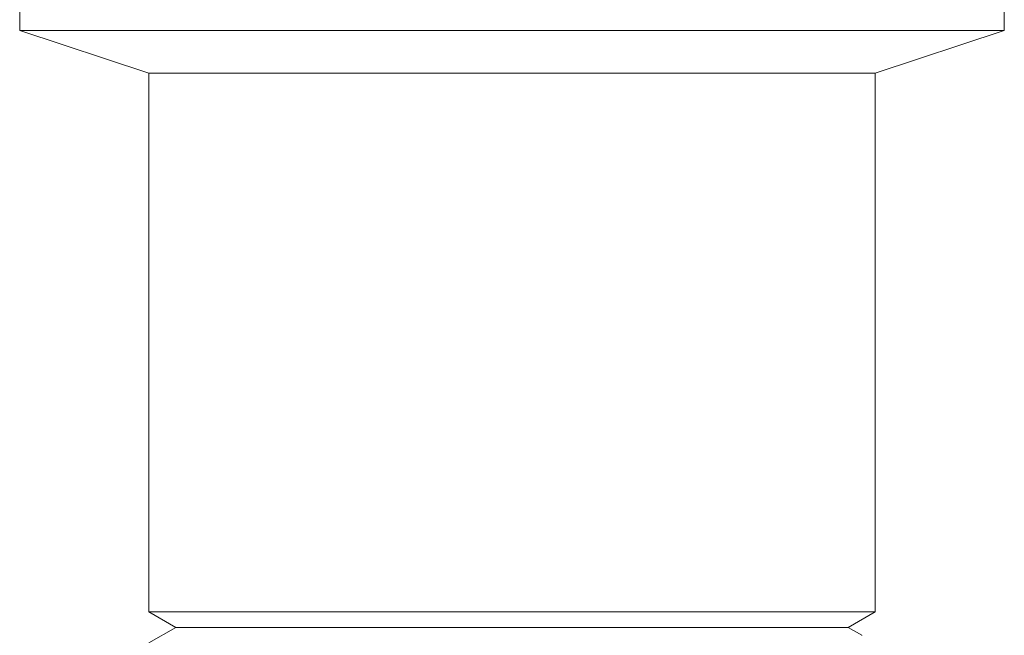
# Model space of a CAD drawing. Units: inches. Extents: x -65 to 1123, y -613 to 227.
# Drawn here: x 304 to 364, y -328 to -290 of the extents above; entities that cross this region are included whole.
import ezdxf

# ---------------------------------------------------------------- set-up
doc = ezdxf.new("R2010")
doc.units = ezdxf.units.IN
doc.header["$MEASUREMENT"] = 0
doc.layers.add('レイヤー 1', color=7, linetype='Continuous')

msp = doc.modelspace()

# ---------------------------------------------------------------- linework, layer by layer
at = {"layer": 'レイヤー 1', "color": 7, "lineweight": 18}
for p, q in [((304.01, -289.485), (304.01, -290.785)), ((363.84, -289.485), (363.84, -290.785)), ((304.01, -290.785), (363.84, -290.785)), ((304.01, -290.785), (311.85, -293.379)), ((363.84, -290.785), (356, -293.379)), ((311.85, -293.379), (356, -293.379)), ((311.85, -293.379), (311.85, -326.148)), ((356, -293.379), (356, -326.148)), ((356, -326.148), (311.85, -326.148)), ((313.494, -327.093), (311.85, -326.148)), ((354.356, -327.093), (356, -326.148)), ((311.85, -328.038), (313.494, -327.093)), ((313.494, -327.093), (354.356, -327.093)), ((355.188, -327.575), (354.356, -327.093)), ((355.188, -327.575), (355.188, -327.58))]:
    msp.add_line(p, q, dxfattribs=at)

doc.saveas('drawing.dxf')
